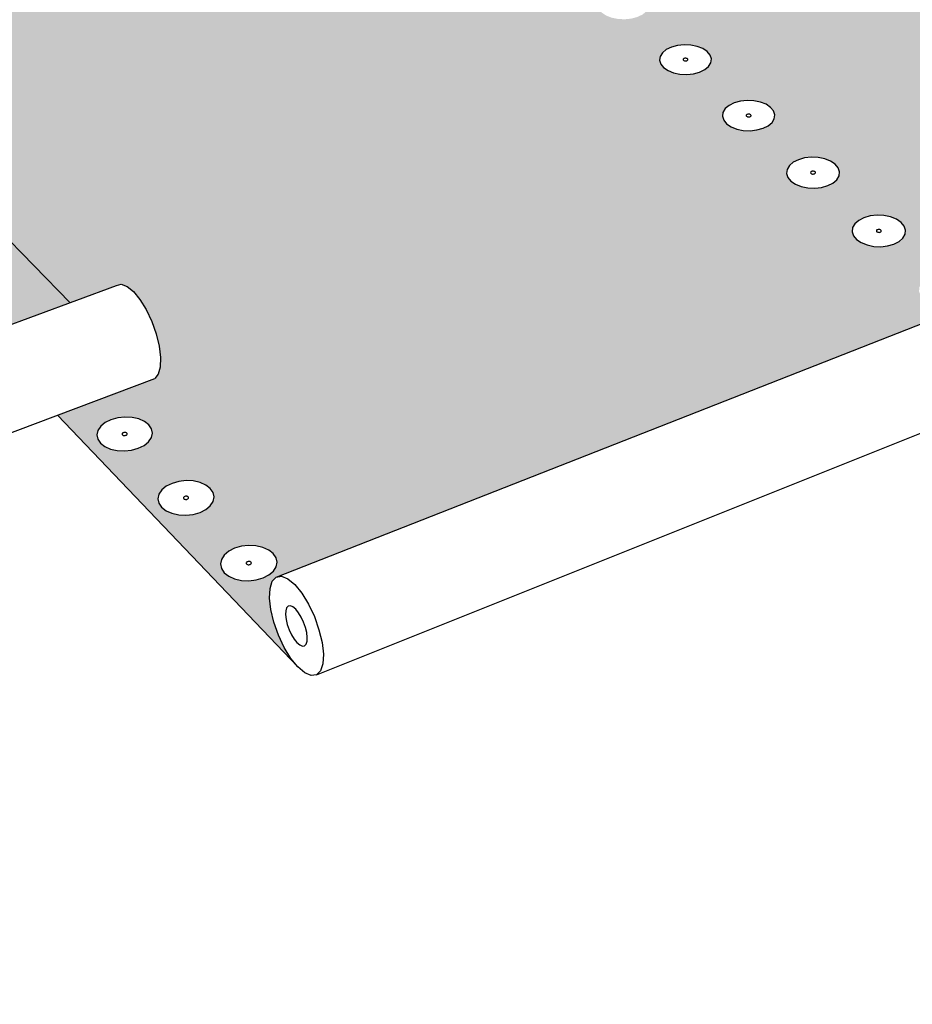
# Model space of a CAD drawing. Units: inches. Extents: x 314 to 616, y 454 to 584.
# Drawn here: x 482 to 551, y 454 to 530 of the extents above; entities that cross this region are included whole.
import ezdxf

# ---------------------------------------------------------------- set-up
doc = ezdxf.new("R2010")
doc.units = ezdxf.units.IN
doc.header["$MEASUREMENT"] = 0
doc.layers.add('000009 STATIC CONTENTS', color=7, linetype='Continuous')

msp = doc.modelspace()

# ---------------------------------------------------------------- hatches: boundary and pattern name
at = {"layer": '000009 STATIC CONTENTS'}
h = msp.add_hatch(color=9, dxfattribs=at)
h.dxf.hatch_style = 1
h.paths.add_polyline_path([(449.025, 537.48), (388.709, 542.629), (398.805, 559.614), (314.07, 533.753), (363.277, 454.824), (362.864, 455.558), (362.43, 456.46), (362.006, 457.47), (361.618, 458.519), (361.294, 459.538), (361.055, 460.458), (360.918, 461.218), (360.891, 461.765), (361.03, 462.239), (360.778, 462.253), (360.257, 462.386), (359.84, 462.612), (359.557, 462.915), (359.427, 463.273), (359.457, 463.662), (359.646, 464.056), (359.98, 464.427), (360.437, 464.751), (360.985, 465.006), (361.587, 465.174), (362.202, 465.244), (362.789, 465.212), (363.308, 465.08), (363.724, 464.857), (364.008, 464.557), (364.142, 464.2), (364.115, 463.812), (363.93, 463.418), (363.578, 463.023), (424.806, 485.672), (424.206, 485.703), (423.693, 485.824), (423.269, 486.029), (422.962, 486.304), (422.794, 486.628), (422.775, 486.981), (422.906, 487.338), (423.179, 487.675), (423.574, 487.969), (424.065, 488.2), (424.618, 488.353), (425.195, 488.417), (425.758, 488.388), (426.268, 488.268), (426.692, 488.065), (427, 487.793), (427.171, 487.47), (427.193, 487.117), (427.065, 486.76), (426.778, 486.402), (479.224, 505.802)])
h.paths.add_polyline_path([(340.749, 501.051), (340.857, 500.746), (340.815, 500.414), (340.626, 500.076), (340.303, 499.757), (339.866, 499.478), (339.347, 499.258), (338.78, 499.112), (338.204, 499.051), (337.659, 499.079), (337.183, 499.193), (336.808, 499.387), (336.559, 499.645), (336.454, 499.952), (336.499, 500.285), (336.691, 500.622), (337.016, 500.94), (337.453, 501.218), (337.971, 501.436), (338.535, 501.58), (339.108, 501.64), (339.65, 501.613), (340.124, 501.5), (340.499, 501.308)], flags=16)
h.paths.add_polyline_path([(371.694, 545.281), (382.516, 548.634), (405.808, 520.066), (408.178, 520.866), (408.437, 520.755), (408.743, 520.453), (409.075, 519.98), (409.411, 519.367), (409.727, 518.658), (410.001, 517.9), (410.215, 517.147), (410.354, 516.451), (410.408, 515.858), (410.374, 515.41), (410.254, 515.137), (410.058, 515.056), (398.568, 511.119), (398.319, 511.241), (398.022, 511.554), (397.121, 512.772)], flags=16)
h.paths.add_polyline_path([(343.857, 496.175), (343.968, 495.863), (343.928, 495.523), (343.74, 495.179), (343.415, 494.852), (342.976, 494.567), (342.452, 494.342), (341.88, 494.194), (341.298, 494.131), (340.748, 494.16), (340.265, 494.276), (339.884, 494.474), (339.631, 494.738), (339.523, 495.052), (339.566, 495.392), (339.758, 495.736), (340.085, 496.061), (340.524, 496.345), (341.046, 496.567), (341.616, 496.715), (342.194, 496.776), (342.742, 496.748), (343.222, 496.633), (343.602, 496.437)], flags=16)
h.paths.add_polyline_path([(337.811, 505.526), (337.768, 505.201), (337.579, 504.87), (337.256, 504.558), (336.823, 504.284), (336.307, 504.069), (335.745, 503.927), (335.175, 503.867), (334.637, 503.894), (334.166, 504.006), (333.796, 504.195), (333.551, 504.449), (333.449, 504.749), (333.496, 505.075), (333.688, 505.405), (334.012, 505.716), (334.446, 505.988), (334.96, 506.201), (335.52, 506.342), (336.087, 506.401), (336.622, 506.375), (337.091, 506.264), (337.461, 506.076), (337.707, 505.825)], flags=16)
h.paths.add_polyline_path([(338.81, 500.271), (338.669, 500.235), (338.615, 500.229), (338.565, 500.232), (338.415, 500.268), (338.505, 500.427), (338.646, 500.464), (338.699, 500.469), (338.749, 500.467), (338.9, 500.431)], flags=0)
h.paths.add_polyline_path([(338.809, 500.295), (338.912, 500.395), (338.828, 500.438), (338.907, 500.357)], flags=0)
h.paths.add_polyline_path([(338.402, 500.303), (338.486, 500.26), (338.407, 500.342), (338.505, 500.404)], flags=0)
h.paths.add_polyline_path([(346.774, 491.46), (347.033, 491.192), (347.147, 490.873), (347.109, 490.526), (346.921, 490.174), (346.595, 489.841), (346.153, 489.549), (345.625, 489.32), (345.048, 489.168), (344.46, 489.104), (343.903, 489.133), (343.415, 489.252), (343.029, 489.454), (342.771, 489.724), (342.659, 490.044), (342.7, 490.392), (342.892, 490.744), (343.22, 491.076), (343.662, 491.366), (344.189, 491.593), (344.763, 491.744), (345.347, 491.807), (345.901, 491.778), (346.388, 491.66)], flags=16)
h.paths.add_polyline_path([(341.503, 495.375), (341.593, 495.537), (341.735, 495.574), (341.789, 495.58), (341.84, 495.578), (341.992, 495.541), (341.902, 495.378), (341.76, 495.341), (341.706, 495.335), (341.655, 495.338)], flags=0)
h.paths.add_polyline_path([(341.902, 495.402), (342.005, 495.505), (341.92, 495.549), (342, 495.465)], flags=0)
h.paths.add_polyline_path([(334.83, 510.206), (334.784, 509.888), (334.595, 509.564), (334.274, 509.258), (333.843, 508.99), (333.332, 508.78), (332.774, 508.64), (332.21, 508.582), (331.677, 508.608), (331.212, 508.718), (330.847, 508.903), (330.607, 509.151), (330.508, 509.445), (330.556, 509.764), (330.748, 510.087), (331.071, 510.392), (331.503, 510.658), (332.013, 510.867), (332.567, 511.005), (333.128, 511.063), (333.658, 511.037), (334.122, 510.929), (334.486, 510.745), (334.728, 510.499)], flags=16)
h.paths.add_polyline_path([(341.593, 495.514), (341.49, 495.411), (341.575, 495.367), (341.495, 495.45)], flags=0)
h.paths.add_polyline_path([(335.392, 505.058), (335.482, 505.214), (335.622, 505.249), (335.674, 505.255), (335.724, 505.253), (335.873, 505.217), (335.783, 505.061), (335.643, 505.026), (335.59, 505.02), (335.54, 505.023)], flags=0)
h.paths.add_polyline_path([(335.782, 505.084), (335.885, 505.183), (335.802, 505.225), (335.879, 505.145)], flags=0)
h.paths.add_polyline_path([(335.482, 505.191), (335.38, 505.093), (335.463, 505.051), (335.385, 505.13)], flags=0)
h.paths.add_polyline_path([(344.659, 490.374), (344.748, 490.541), (344.892, 490.579), (344.946, 490.584), (344.998, 490.582), (345.152, 490.544), (345.062, 490.378), (344.918, 490.34), (344.864, 490.334), (344.813, 490.337)], flags=0)
h.paths.add_polyline_path([(345.078, 490.552), (345.16, 490.467), (345.061, 490.402), (345.165, 490.507)], flags=0)
h.paths.add_polyline_path([(344.749, 490.516), (344.645, 490.411), (344.732, 490.366), (344.65, 490.452)], flags=0)
h.paths.add_polyline_path([(332.768, 509.726), (332.628, 509.711), (332.579, 509.713), (332.536, 509.724), (332.42, 509.782), (332.573, 509.926), (332.713, 509.941), (332.762, 509.938), (332.805, 509.928), (332.921, 509.87)], flags=0)
h.paths.add_polyline_path([(331.909, 514.79), (331.862, 514.477), (331.673, 514.161), (331.353, 513.861), (330.925, 513.599), (330.417, 513.392), (329.865, 513.256), (329.306, 513.198), (328.779, 513.224), (328.32, 513.332), (327.96, 513.513), (327.724, 513.756), (327.627, 514.044), (327.677, 514.357), (327.87, 514.673), (328.191, 514.972), (328.62, 515.232), (329.126, 515.437), (329.675, 515.572), (330.231, 515.629), (330.756, 515.603), (331.213, 515.497), (331.573, 515.317), (331.81, 515.076)], flags=16)
h.paths.add_polyline_path([(349.623, 486.578), (350.014, 486.374), (350.278, 486.1), (350.396, 485.774), (350.361, 485.419), (350.173, 485.059), (349.845, 484.718), (349.4, 484.42), (348.868, 484.186), (348.286, 484.03), (347.692, 483.965), (347.129, 483.994), (346.634, 484.117), (346.242, 484.323), (345.98, 484.599), (345.864, 484.926), (345.904, 485.282), (346.095, 485.642), (346.424, 485.981), (346.87, 486.277), (347.4, 486.51), (347.98, 486.664), (348.57, 486.728), (349.13, 486.699)], flags=16)
h.paths.add_polyline_path([(348.04, 485.225), (347.884, 485.264), (347.973, 485.434), (348.118, 485.472), (348.173, 485.478), (348.225, 485.476), (348.381, 485.437), (348.292, 485.267), (348.147, 485.229), (348.092, 485.223)], flags=0)
h.paths.add_polyline_path([(348.361, 485.339), (348.291, 485.292), (348.395, 485.4), (348.307, 485.446), (348.331, 485.42)], flags=0)
h.paths.add_polyline_path([(347.974, 485.409), (347.87, 485.302), (347.958, 485.256), (347.933, 485.281), (347.904, 485.362)], flags=0)
h.paths.add_polyline_path([(329.845, 514.299), (329.679, 514.307), (329.636, 514.317), (329.522, 514.374), (329.695, 514.535), (329.862, 514.527), (329.904, 514.517), (330.018, 514.46)], flags=0)
h.paths.add_polyline_path([(329.049, 519.279), (329, 518.973), (328.811, 518.663), (328.492, 518.37), (328.067, 518.113), (327.563, 517.911), (327.016, 517.777), (326.462, 517.721), (325.941, 517.746), (325.487, 517.851), (325.131, 518.029), (324.899, 518.267), (324.806, 518.549), (324.857, 518.855), (325.05, 519.165), (325.37, 519.458), (325.795, 519.713), (326.298, 519.914), (326.843, 520.046), (327.393, 520.102), (327.912, 520.077), (328.364, 519.972), (328.719, 519.796), (328.953, 519.56)], flags=16)
h.paths.add_polyline_path([(396.977, 515.104), (396.992, 515.446), (397.178, 515.529), (397.403, 515.294), (397.566, 515.054), (397.732, 514.744), (397.89, 514.387), (398.028, 514.006), (398.138, 513.627), (398.212, 513.277), (398.245, 512.98), (398.229, 512.64), (398.042, 512.56), (397.816, 512.797), (397.654, 513.038), (397.489, 513.346), (397.332, 513.702), (397.194, 514.082), (397.084, 514.459), (397.01, 514.807)], flags=0)
h.paths.add_polyline_path([(352.93, 481.383), (353.327, 481.174), (353.596, 480.894), (353.718, 480.561), (353.684, 480.198), (353.497, 479.83), (353.168, 479.482), (352.72, 479.177), (352.184, 478.937), (351.596, 478.778), (350.997, 478.711), (350.427, 478.741), (349.926, 478.866), (349.528, 479.077), (349.26, 479.36), (349.141, 479.694), (349.179, 480.058), (349.369, 480.426), (349.7, 480.773), (350.148, 481.075), (350.683, 481.313), (351.268, 481.47), (351.864, 481.536), (352.431, 481.506)], flags=16)
h.paths.add_polyline_path([(374.059, 548.344), (373.71, 548.498), (373.47, 548.704), (373.353, 548.948), (373.369, 549.213), (373.516, 549.481), (373.784, 549.734), (374.153, 549.955), (374.6, 550.129), (375.093, 550.243), (375.599, 550.291), (376.085, 550.27), (376.516, 550.18), (376.865, 550.027), (377.106, 549.823), (377.225, 549.58), (377.211, 549.315), (377.067, 549.047), (376.801, 548.793), (376.432, 548.571), (375.984, 548.396), (375.489, 548.28), (374.98, 548.231), (374.492, 548.253)], flags=16)
h.paths.add_polyline_path([(326.838, 518.806), (326.796, 518.816), (326.684, 518.872), (326.856, 519.03), (327.02, 519.022), (327.062, 519.013), (327.175, 518.957), (327.002, 518.798)], flags=0)
h.paths.add_polyline_path([(351.339, 480), (351.181, 480.039), (351.27, 480.213), (351.417, 480.253), (351.472, 480.259), (351.525, 480.256), (351.683, 480.217), (351.593, 480.043), (351.447, 480.003), (351.392, 479.997)], flags=0)
h.paths.add_polyline_path([(351.663, 480.116), (351.592, 480.068), (351.697, 480.178), (351.608, 480.225), (351.632, 480.199)], flags=0)
h.paths.add_polyline_path([(351.271, 480.188), (351.167, 480.078), (351.256, 480.031), (351.231, 480.057), (351.201, 480.14)], flags=0)
h.paths.add_polyline_path([(375.177, 549.179), (375.144, 549.193), (375.068, 549.258), (375.268, 549.378), (375.404, 549.349), (375.437, 549.335), (375.513, 549.27), (375.313, 549.15)], flags=0)
h.paths.add_polyline_path([(326.196, 523.378), (326.007, 523.074), (325.69, 522.787), (325.267, 522.535), (324.767, 522.337), (324.224, 522.206), (323.676, 522.151), (323.16, 522.176), (322.711, 522.279), (322.361, 522.453), (322.132, 522.686), (322.042, 522.962), (322.094, 523.262), (322.287, 523.566), (322.605, 523.853), (323.029, 524.103), (323.527, 524.299), (324.067, 524.429), (324.613, 524.484), (325.126, 524.459), (325.573, 524.357), (325.923, 524.184), (326.153, 523.953), (326.246, 523.678)], flags=16)
h.paths.add_polyline_path([(355.806, 476.197), (356.311, 476.071), (356.715, 475.857), (356.989, 475.571), (357.114, 475.23), (357.083, 474.859), (356.896, 474.483), (356.566, 474.126), (356.116, 473.815), (355.575, 473.569), (354.982, 473.407), (354.376, 473.339), (353.799, 473.369), (353.291, 473.497), (352.888, 473.713), (352.615, 474.002), (352.492, 474.344), (352.528, 474.716), (352.718, 475.092), (353.05, 475.447), (353.501, 475.756), (354.04, 476), (354.631, 476.16), (355.233, 476.228)], flags=16)
h.paths.add_polyline_path([(324.013, 523.224), (323.902, 523.279), (324.074, 523.434), (324.237, 523.426), (324.278, 523.417), (324.389, 523.362), (324.217, 523.207), (324.055, 523.215)], flags=0)
h.paths.add_polyline_path([(354.766, 474.654), (354.713, 474.657), (354.552, 474.697), (354.642, 474.875), (354.789, 474.915), (354.845, 474.921), (354.898, 474.918), (355.059, 474.878), (354.969, 474.7), (354.822, 474.66)], flags=0)
h.paths.add_polyline_path([(354.983, 474.887), (355.008, 474.86), (355.039, 474.775), (354.968, 474.726), (355.073, 474.839)], flags=0)
h.paths.add_polyline_path([(354.643, 474.849), (354.538, 474.736), (354.628, 474.688), (354.603, 474.715), (354.572, 474.8)], flags=0)
h.paths.add_polyline_path([(403.475, 511.291), (403.614, 511.612), (403.886, 511.915), (404.272, 512.179), (404.746, 512.386), (405.276, 512.524), (405.826, 512.581), (406.359, 512.555), (406.838, 512.447), (407.232, 512.265), (407.513, 512.02), (407.662, 511.73), (407.669, 511.413), (407.533, 511.092), (407.263, 510.788), (406.878, 510.522), (406.402, 510.313), (405.87, 510.174), (405.317, 510.116), (404.782, 510.143), (404.301, 510.252), (403.907, 510.436), (403.627, 510.682), (403.48, 510.974)], flags=16)
h.paths.add_polyline_path([(323.448, 527.695), (323.259, 527.397), (322.943, 527.115), (322.523, 526.868), (322.027, 526.674), (321.489, 526.546), (320.946, 526.492), (320.435, 526.516), (319.991, 526.617), (319.646, 526.788), (319.421, 527.016), (319.333, 527.287), (319.387, 527.581), (319.579, 527.879), (319.897, 528.16), (320.317, 528.405), (320.812, 528.598), (321.347, 528.725), (321.888, 528.778), (322.396, 528.754), (322.838, 528.654), (323.183, 528.485), (323.409, 528.258), (323.5, 527.988)], flags=16)
h.paths.add_polyline_path([(405.69, 511.454), (405.814, 511.396), (405.686, 511.252), (405.549, 511.238), (405.499, 511.24), (405.455, 511.25), (405.33, 511.308), (405.459, 511.452), (405.596, 511.466), (405.645, 511.464)], flags=16)
h.paths.add_polyline_path([(321.286, 527.544), (321.177, 527.597), (321.348, 527.749), (321.509, 527.742), (321.55, 527.732), (321.659, 527.679), (321.488, 527.527), (321.327, 527.534)], flags=0)
h.paths.add_polyline_path([(359.258, 470.767), (359.77, 470.638), (360.179, 470.42), (360.459, 470.126), (360.588, 469.778), (360.559, 469.399), (360.373, 469.013), (360.042, 468.649), (359.588, 468.33), (359.044, 468.079), (358.444, 467.913), (357.832, 467.843), (357.249, 467.875), (356.734, 468.005), (356.324, 468.226), (356.047, 468.522), (355.92, 468.872), (355.953, 469.252), (356.142, 469.637), (356.476, 470), (356.929, 470.316), (357.473, 470.565), (358.069, 470.73), (358.678, 470.798)], flags=16)
h.paths.add_polyline_path([(407.173, 506.634), (407.31, 506.961), (407.582, 507.271), (407.97, 507.54), (408.448, 507.752), (408.982, 507.892), (409.537, 507.951), (410.076, 507.925), (410.561, 507.814), (410.96, 507.628), (411.246, 507.379), (411.399, 507.082), (411.409, 506.759), (411.275, 506.431), (411.005, 506.12), (410.617, 505.849), (410.139, 505.635), (409.602, 505.494), (409.044, 505.434), (408.503, 505.461), (408.015, 505.572), (407.616, 505.76), (407.331, 506.012), (407.18, 506.31)], flags=16)
h.paths.add_polyline_path([(358.217, 469.188), (358.163, 469.191), (358.001, 469.232), (358.09, 469.414), (358.239, 469.456), (358.295, 469.462), (358.349, 469.459), (358.511, 469.418), (358.423, 469.236), (358.274, 469.195)], flags=0)
h.paths.add_polyline_path([(358.435, 469.427), (358.46, 469.4), (358.492, 469.313), (358.421, 469.263), (358.526, 469.378)], flags=0)
h.paths.add_polyline_path([(358.091, 469.388), (357.986, 469.273), (358.078, 469.224), (358.052, 469.251), (358.02, 469.338)], flags=0)
h.paths.add_polyline_path([(320.755, 531.925), (320.566, 531.633), (320.251, 531.357), (319.834, 531.115), (319.341, 530.925), (318.808, 530.799), (318.27, 530.746), (317.764, 530.77), (317.326, 530.869), (316.985, 531.036), (316.764, 531.26), (316.678, 531.526), (316.733, 531.814), (316.926, 532.106), (317.242, 532.381), (317.659, 532.622), (318.15, 532.81), (318.682, 532.935), (319.217, 532.988), (319.72, 532.964), (320.157, 532.866), (320.498, 532.7), (320.72, 532.477), (320.808, 532.213)], flags=16)
h.paths.add_polyline_path([(409.409, 506.8), (409.535, 506.741), (409.407, 506.594), (409.269, 506.58), (409.219, 506.582), (409.173, 506.592), (409.047, 506.652), (409.175, 506.798), (409.314, 506.813), (409.364, 506.81)], flags=0)
h.paths.add_polyline_path([(409.169, 506.775), (409.046, 506.689), (409.11, 506.633), (409.062, 506.727)], flags=0)
h.paths.add_polyline_path([(318.614, 531.777), (318.506, 531.83), (318.676, 531.979), (318.835, 531.971), (318.876, 531.962), (318.984, 531.91), (318.814, 531.761), (318.654, 531.768)], flags=0)
h.paths.add_polyline_path([(409.414, 506.618), (409.536, 506.703), (409.473, 506.759), (409.521, 506.666)], flags=0)
h.paths.add_polyline_path([(410.949, 501.877), (411.085, 502.212), (411.357, 502.528), (411.747, 502.803), (412.228, 503.02), (412.767, 503.163), (413.327, 503.223), (413.871, 503.196), (414.363, 503.083), (414.768, 502.893), (415.059, 502.638), (415.217, 502.335), (415.229, 502.005), (415.096, 501.67), (414.826, 501.353), (414.437, 501.076), (413.955, 500.857), (413.414, 500.713), (412.85, 500.652), (412.303, 500.68), (411.809, 500.793), (411.404, 500.985), (411.114, 501.242), (410.958, 501.547)], flags=16)
h.paths.add_polyline_path([(413.208, 502.047), (413.336, 501.987), (413.207, 501.837), (413.067, 501.822), (413.017, 501.825), (412.971, 501.835), (412.843, 501.896), (412.971, 502.045), (413.111, 502.06), (413.162, 502.058)], flags=0)
h.paths.add_polyline_path([(412.965, 502.021), (412.842, 501.934), (412.907, 501.877), (412.857, 501.973)], flags=0)
h.paths.add_polyline_path([(413.214, 501.861), (413.337, 501.949), (413.272, 502.006), (413.321, 501.91)], flags=0)
h.paths.add_polyline_path([(414.806, 497.019), (414.941, 497.361), (415.213, 497.683), (415.605, 497.965), (416.089, 498.186), (416.632, 498.332), (417.198, 498.393), (417.749, 498.366), (418.246, 498.251), (418.657, 498.057), (418.954, 497.796), (419.116, 497.487), (419.131, 497.149), (419, 496.807), (418.729, 496.483), (418.338, 496.2), (417.853, 495.977), (417.308, 495.829), (416.738, 495.767), (416.185, 495.795), (415.685, 495.911), (415.274, 496.107), (414.978, 496.37), (414.819, 496.681)], flags=16)
h.paths.add_polyline_path([(417.088, 497.192), (417.218, 497.131), (417.089, 496.978), (416.948, 496.962), (416.897, 496.965), (416.85, 496.976), (416.72, 497.037), (416.849, 497.19), (416.99, 497.206), (417.041, 497.203)], flags=0)
h.paths.add_polyline_path([(416.842, 497.166), (416.719, 497.077), (416.785, 497.018), (416.77, 497.047), (416.767, 497.131)], flags=0)
h.paths.add_polyline_path([(417.096, 497.002), (417.219, 497.092), (417.153, 497.15), (417.168, 497.121), (417.172, 497.037)], flags=0)
h.paths.add_polyline_path([(418.88, 492.404), (419.153, 492.734), (419.546, 493.021), (420.034, 493.247), (420.582, 493.397), (421.153, 493.459), (421.71, 493.431), (422.214, 493.314), (422.631, 493.115), (422.933, 492.849), (423.099, 492.533), (423.118, 492.188), (422.988, 491.838), (422.718, 491.507), (422.325, 491.218), (421.837, 490.99), (421.286, 490.839), (420.712, 490.776), (420.152, 490.804), (419.646, 490.923), (419.228, 491.123), (418.927, 491.392), (418.763, 491.709), (418.747, 492.055)], flags=16)
h.paths.add_polyline_path([(421.052, 492.232), (421.184, 492.169), (421.056, 492.013), (420.913, 491.997), (420.861, 492), (420.814, 492.011), (420.682, 492.074), (420.811, 492.23), (420.953, 492.246), (421.005, 492.243)], flags=0)
h.paths.add_polyline_path([(420.804, 492.205), (420.68, 492.114), (420.748, 492.054), (420.732, 492.083), (420.728, 492.169)], flags=0)
h.paths.add_polyline_path([(421.062, 492.038), (421.186, 492.129), (421.118, 492.189), (421.134, 492.159), (421.138, 492.073)], flags=0)
h.paths.add_polyline_path([(458.442, 536.676), (449.025, 537.48), (479.224, 505.802), (486.054, 508.329)], flags=17)
h.paths.add_polyline_path([(572.717, 554.521), (534.707, 583.671), (509.466, 575.587), (435.332, 551.843), (444.783, 541.93), (458.442, 536.676), (486.054, 508.329), (489.646, 509.658), (490.017, 509.752), (490.465, 509.595), (490.959, 509.196), (491.465, 508.581), (491.949, 507.793), (492.377, 506.886), (492.718, 505.922), (492.951, 504.969), (493.058, 504.092), (493.032, 503.351), (492.876, 502.798), (492.601, 502.469), (485.097, 499.641), (503.678, 480.15), (503.138, 480.82), (502.627, 481.658), (502.18, 482.609), (501.826, 483.607), (501.589, 484.587), (501.485, 485.483), (501.522, 486.233), (501.697, 486.788), (502, 487.109), (606.898, 528.307)])
h.paths.add_polyline_path([(487.349, 562.412), (496.811, 565.49), (527.061, 539.075), (530.351, 540.248), (530.675, 540.353), (531.055, 540.269), (531.464, 539.998), (531.875, 539.561), (532.258, 538.986), (532.587, 538.313), (532.841, 537.589), (533, 536.863), (533.055, 536.185), (533.002, 535.602), (532.844, 535.154), (532.593, 534.871), (522.663, 531.278), (522.344, 531.182), (521.972, 531.277), (521.57, 531.556), (520.42, 532.673)], flags=16)
h.paths.add_polyline_path([(520.788, 534.348), (520.756, 534.687), (520.778, 534.979), (520.851, 535.204), (521.033, 535.421), (521.315, 535.352), (521.517, 535.214), (521.719, 534.992), (521.91, 534.701), (522.074, 534.362), (522.202, 533.998), (522.284, 533.633), (522.315, 533.293), (522.293, 533.001), (522.219, 532.776), (522.036, 532.562), (521.753, 532.633), (521.553, 532.772), (521.351, 532.994), (521.161, 533.284), (520.997, 533.622), (520.87, 533.984)], flags=0)
h.paths.add_polyline_path([(490.294, 499.477), (490.848, 499.45), (491.363, 499.335), (491.804, 499.142), (492.142, 498.882), (492.353, 498.575), (492.422, 498.239), (492.346, 497.898), (492.128, 497.576), (491.783, 497.294), (491.335, 497.072), (490.814, 496.925), (490.257, 496.863), (489.7, 496.891), (489.183, 497.007), (488.741, 497.202), (488.404, 497.463), (488.195, 497.773), (488.128, 498.109), (488.208, 498.449), (488.428, 498.77), (488.774, 499.051), (489.221, 499.271), (489.74, 499.416)], flags=16)
h.paths.add_polyline_path([(490.516, 498.22), (490.413, 498.068), (490.274, 498.053), (490.222, 498.056), (490.175, 498.066), (490.035, 498.128), (490.139, 498.28), (490.277, 498.295), (490.329, 498.292), (490.376, 498.282)], flags=0)
h.paths.add_polyline_path([(490.136, 498.255), (490.027, 498.166), (490.103, 498.108), (490.036, 498.206)], flags=0)
h.paths.add_polyline_path([(490.449, 498.24), (490.515, 498.142), (490.415, 498.093), (490.524, 498.181)], flags=0)
h.paths.add_polyline_path([(489.697, 565.12), (489.224, 565.141), (488.784, 565.224), (488.408, 565.365), (488.122, 565.555), (487.944, 565.779), (487.887, 566.022), (487.955, 566.269), (488.143, 566.501), (488.437, 566.704), (488.818, 566.863), (489.26, 566.969), (489.732, 567.013), (490.203, 566.993), (490.642, 566.91), (491.017, 566.77), (491.304, 566.582), (491.483, 566.359), (491.542, 566.116), (491.476, 565.869), (491.29, 565.636), (490.997, 565.432), (490.615, 565.271), (490.172, 565.165)], flags=16)
h.paths.add_polyline_path([(489.594, 566.004), (489.567, 566.021), (489.511, 566.092), (489.717, 566.179), (489.836, 566.134), (489.862, 566.117), (489.919, 566.046), (489.713, 565.96)], flags=0)
h.paths.add_polyline_path([(526.882, 531.322), (526.929, 531.615), (527.108, 531.891), (527.406, 532.132), (527.804, 532.321), (528.273, 532.446), (528.783, 532.498), (529.298, 532.475), (529.785, 532.376), (530.209, 532.21), (530.542, 531.987), (530.762, 531.722), (530.853, 531.434), (530.809, 531.141), (530.632, 530.864), (530.335, 530.622), (529.937, 530.431), (529.465, 530.305), (528.953, 530.252), (528.435, 530.276), (527.947, 530.375), (527.521, 530.543), (527.188, 530.767), (526.97, 531.033)], flags=16)
h.paths.add_polyline_path([(494.47, 494.504), (495.03, 494.566), (495.59, 494.538), (496.112, 494.422), (496.56, 494.224), (496.904, 493.959), (497.12, 493.644), (497.194, 493.301), (497.121, 492.953), (496.904, 492.624), (496.558, 492.336), (496.108, 492.109), (495.583, 491.959), (495.02, 491.896), (494.457, 491.924), (493.933, 492.042), (493.484, 492.242), (493.14, 492.509), (492.926, 492.825), (492.855, 493.169), (492.932, 493.516), (493.151, 493.844), (493.498, 494.131), (493.947, 494.356)], flags=16)
h.paths.add_polyline_path([(495.126, 493.345), (495.268, 493.282), (495.165, 493.127), (495.024, 493.111), (494.972, 493.114), (494.924, 493.125), (494.782, 493.188), (494.885, 493.343), (495.025, 493.359), (495.077, 493.356)], flags=0)
h.paths.add_polyline_path([(494.883, 493.318), (494.774, 493.227), (494.851, 493.168), (494.783, 493.268)], flags=0)
h.paths.add_polyline_path([(495.199, 493.302), (495.267, 493.202), (495.167, 493.152), (495.276, 493.243)], flags=0)
h.paths.add_polyline_path([(528.799, 531.502), (528.953, 531.471), (528.992, 531.455), (529.098, 531.384), (528.937, 531.254), (528.783, 531.285), (528.743, 531.301), (528.638, 531.372)], flags=16)
h.paths.add_polyline_path([(531.65, 527.079), (531.694, 527.378), (531.872, 527.659), (532.17, 527.905), (532.57, 528.098), (533.042, 528.226), (533.557, 528.279), (534.077, 528.255), (534.57, 528.155), (535, 527.985), (535.34, 527.758), (535.565, 527.488), (535.66, 527.193), (535.618, 526.894), (535.443, 526.612), (535.145, 526.365), (534.746, 526.17), (534.271, 526.041), (533.754, 525.987), (533.231, 526.012), (532.736, 526.113), (532.305, 526.284), (531.966, 526.513), (531.743, 526.784)], flags=16)
h.paths.add_polyline_path([(449.788, 542.353), (449.69, 542.076), (449.466, 541.813), (449.131, 541.583), (448.707, 541.402), (448.225, 541.282), (447.716, 541.232), (447.216, 541.254), (446.758, 541.349), (446.376, 541.508), (446.093, 541.721), (445.93, 541.973), (445.898, 542.248), (445.999, 542.525), (446.225, 542.787), (446.56, 543.015), (446.983, 543.195), (447.464, 543.314), (447.97, 543.364), (448.468, 543.341), (448.923, 543.248), (449.305, 543.09), (449.588, 542.878), (449.753, 542.627)], flags=16)
h.paths.add_polyline_path([(499.304, 489.485), (499.87, 489.549), (500.436, 489.52), (500.964, 489.4), (501.419, 489.198), (501.77, 488.928), (501.992, 488.606), (502.071, 488.255), (502, 487.9), (501.784, 487.563), (501.438, 487.269), (500.985, 487.037), (500.456, 486.883), (499.887, 486.819), (499.318, 486.848), (498.787, 486.969), (498.331, 487.173), (497.981, 487.445), (497.761, 487.769), (497.685, 488.12), (497.759, 488.475), (497.978, 488.811), (498.325, 489.103), (498.777, 489.333)], flags=16)
h.paths.add_polyline_path([(533.74, 527.231), (533.78, 527.215), (533.887, 527.143), (533.726, 527.01), (533.57, 527.042), (533.53, 527.058), (533.423, 527.13), (533.584, 527.263)], flags=0)
h.paths.add_polyline_path([(499.979, 488.3), (500.123, 488.236), (500.021, 488.077), (499.879, 488.061), (499.827, 488.064), (499.778, 488.075), (499.634, 488.139), (499.736, 488.298), (499.878, 488.314), (499.93, 488.311)], flags=0)
h.paths.add_polyline_path([(499.734, 488.273), (499.625, 488.18), (499.703, 488.119), (499.633, 488.221)], flags=0)
h.paths.add_polyline_path([(447.743, 542.212), (447.708, 542.227), (447.618, 542.294), (447.799, 542.418), (447.943, 542.388), (447.979, 542.374), (448.068, 542.307), (447.887, 542.183)], flags=0)
h.paths.add_polyline_path([(500.054, 488.256), (500.124, 488.154), (500.023, 488.103), (500.132, 488.196)], flags=0)
h.paths.add_polyline_path([(536.556, 523.055), (536.732, 523.342), (537.031, 523.593), (537.432, 523.79), (537.908, 523.92), (538.427, 523.975), (538.953, 523.95), (539.452, 523.848), (539.889, 523.675), (540.234, 523.442), (540.464, 523.167), (540.564, 522.866), (540.526, 522.562), (540.352, 522.273), (540.054, 522.021), (539.652, 521.823), (539.174, 521.691), (538.653, 521.636), (538.124, 521.661), (537.623, 521.764), (537.185, 521.939), (536.84, 522.173), (536.612, 522.449), (536.515, 522.75)], flags=16)
h.paths.add_polyline_path([(445.974, 546.299), (445.874, 546.027), (445.65, 545.769), (445.316, 545.543), (444.895, 545.366), (444.416, 545.248), (443.912, 545.199), (443.417, 545.221), (442.965, 545.314), (442.587, 545.47), (442.309, 545.679), (442.151, 545.926), (442.121, 546.195), (442.223, 546.468), (442.449, 546.725), (442.784, 546.949), (443.204, 547.125), (443.681, 547.241), (444.183, 547.29), (444.676, 547.268), (445.126, 547.177), (445.503, 547.022), (445.782, 546.814), (445.942, 546.568)], flags=16)
h.paths.add_polyline_path([(443.948, 546.161), (443.913, 546.175), (443.825, 546.241), (444.005, 546.363), (444.148, 546.334), (444.183, 546.319), (444.271, 546.253), (444.09, 546.132)], flags=0)
h.paths.add_polyline_path([(538.665, 522.889), (538.774, 522.815), (538.613, 522.679), (538.455, 522.712), (538.414, 522.728), (538.305, 522.802), (538.466, 522.937), (538.624, 522.905)], flags=0)
h.paths.add_polyline_path([(442.132, 549.903), (441.907, 549.65), (441.575, 549.429), (441.156, 549.254), (440.681, 549.139), (440.18, 549.091), (439.69, 549.113), (439.243, 549.203), (438.871, 549.356), (438.597, 549.561), (438.442, 549.804), (438.416, 550.068), (438.519, 550.335), (438.745, 550.587), (439.079, 550.807), (439.497, 550.98), (439.97, 551.094), (440.468, 551.142), (440.956, 551.121), (441.401, 551.031), (441.773, 550.879), (442.047, 550.675), (442.204, 550.434), (442.233, 550.17)], flags=16)
h.paths.add_polyline_path([(541.517, 518.643), (541.692, 518.937), (541.991, 519.192), (542.394, 519.393), (542.873, 519.526), (543.397, 519.582), (543.929, 519.557), (544.434, 519.452), (544.877, 519.276), (545.228, 519.039), (545.464, 518.758), (545.569, 518.451), (545.533, 518.14), (545.361, 517.846), (545.063, 517.588), (544.66, 517.386), (544.179, 517.251), (543.653, 517.195), (543.118, 517.221), (542.611, 517.326), (542.166, 517.504), (541.815, 517.743), (541.581, 518.025), (541.479, 518.333)], flags=16)
h.paths.add_polyline_path([(440.225, 550.035), (440.19, 550.049), (440.104, 550.113), (440.284, 550.232), (440.424, 550.204), (440.459, 550.19), (440.545, 550.125), (440.366, 550.006)], flags=0)
h.paths.add_polyline_path([(543.65, 518.474), (543.761, 518.399), (543.6, 518.26), (543.44, 518.293), (543.399, 518.31), (543.288, 518.385), (543.449, 518.523), (543.609, 518.49)], flags=0)
h.paths.add_polyline_path([(546.582, 514.14), (546.755, 514.44), (547.054, 514.701), (547.458, 514.906), (547.941, 515.042), (548.469, 515.099), (549.007, 515.073), (549.518, 514.966), (549.968, 514.786), (550.326, 514.544), (550.568, 514.257), (550.677, 513.944), (550.645, 513.627), (550.475, 513.326), (550.177, 513.064), (549.772, 512.857), (549.287, 512.72), (548.756, 512.662), (548.215, 512.688), (547.702, 512.796), (547.251, 512.978), (546.893, 513.221), (546.653, 513.51), (546.547, 513.823)], flags=16)
h.paths.add_polyline_path([(548.738, 513.967), (548.851, 513.891), (548.69, 513.749), (548.528, 513.783), (548.486, 513.8), (548.373, 513.877), (548.534, 514.018), (548.696, 513.984)], flags=0)
h.paths.add_polyline_path([(551.752, 509.543), (551.923, 509.849), (552.222, 510.116), (552.628, 510.325), (553.115, 510.464), (553.648, 510.522), (554.192, 510.495), (554.709, 510.387), (555.166, 510.203), (555.531, 509.956), (555.779, 509.663), (555.892, 509.343), (555.864, 509.019), (555.695, 508.712), (555.397, 508.444), (554.99, 508.232), (554.502, 508.093), (553.966, 508.034), (553.42, 508.06), (552.899, 508.17), (552.441, 508.356), (552.077, 508.605), (551.831, 508.899), (551.72, 509.22)], flags=16)
h.paths.add_polyline_path([(553.933, 509.367), (554.048, 509.288), (553.887, 509.144), (553.723, 509.179), (553.68, 509.196), (553.565, 509.274), (553.726, 509.418), (553.89, 509.384)], flags=0)
h.paths.add_polyline_path([(553.697, 509.378), (553.569, 509.312), (553.624, 509.246), (553.588, 509.347)], flags=0)
h.paths.add_polyline_path([(553.916, 509.184), (554.045, 509.251), (553.989, 509.317), (554.025, 509.216)], flags=0)

# ---------------------------------------------------------------- linework, layer by layer
for p, q in [((486.054, 508.329), (458.442, 536.676)), ((502, 487.109), (611.694, 530.191)), ((532.17, 527.905), (531.872, 527.659)), ((532.57, 528.098), (532.17, 527.905)), ((533.042, 528.226), (532.57, 528.098)), ((533.557, 528.279), (533.042, 528.226)), ((534.077, 528.255), (533.557, 528.279)), ((534.57, 528.155), (534.077, 528.255)), ((535, 527.985), (534.57, 528.155)), ((535.34, 527.758), (535, 527.985)), ((531.694, 527.378), (531.65, 527.079)), ((531.65, 527.079), (531.743, 526.784)), ((531.872, 527.659), (531.694, 527.378)), ((533.473, 527.159), (533.47, 527.131)), ((533.47, 527.131), (533.478, 527.104)), ((533.49, 527.185), (533.473, 527.159)), ((533.478, 527.104), (533.499, 527.079)), ((533.517, 527.208), (533.49, 527.185)), ((533.499, 527.079), (533.53, 527.058)), ((533.554, 527.226), (533.517, 527.208)), ((533.53, 527.058), (533.57, 527.042)), ((533.598, 527.237), (533.554, 527.226)), ((533.646, 527.242), (533.598, 527.237)), ((533.694, 527.24), (533.646, 527.242)), ((533.74, 527.231), (533.694, 527.24)), ((533.78, 527.215), (533.74, 527.231)), ((533.756, 527.047), (533.793, 527.065)), ((533.811, 527.194), (533.78, 527.215)), ((533.793, 527.065), (533.821, 527.088)), ((533.832, 527.169), (533.811, 527.194)), ((533.821, 527.088), (533.837, 527.114)), ((533.841, 527.142), (533.832, 527.169)), ((533.837, 527.114), (533.841, 527.142)), ((535.565, 527.488), (535.34, 527.758)), ((535.66, 527.193), (535.565, 527.488)), ((535.618, 526.894), (535.66, 527.193)), ((531.743, 526.784), (531.966, 526.513)), ((531.966, 526.513), (532.305, 526.284)), ((533.57, 527.042), (533.616, 527.032)), ((533.616, 527.032), (533.664, 527.03)), ((533.664, 527.03), (533.712, 527.035)), ((533.712, 527.035), (533.756, 527.047)), ((534.746, 526.17), (535.145, 526.365)), ((535.145, 526.365), (535.443, 526.612)), ((535.443, 526.612), (535.618, 526.894)), ((532.305, 526.284), (532.736, 526.113)), ((532.736, 526.113), (533.231, 526.012)), ((533.231, 526.012), (533.754, 525.987)), ((533.754, 525.987), (534.271, 526.041)), ((534.271, 526.041), (534.746, 526.17)), ((505.116, 479.535), (614.606, 523.35)), ((536.732, 523.342), (536.556, 523.055)), ((537.031, 523.593), (536.732, 523.342)), ((537.432, 523.79), (537.031, 523.593)), ((537.908, 523.92), (537.432, 523.79)), ((538.427, 523.975), (537.908, 523.92)), ((538.953, 523.95), (538.427, 523.975)), ((539.452, 523.848), (538.953, 523.95)), ((539.889, 523.675), (539.452, 523.848)), ((540.234, 523.442), (539.889, 523.675)), ((540.464, 523.167), (540.234, 523.442)), ((536.556, 523.055), (536.515, 522.75)), ((536.515, 522.75), (536.612, 522.449)), ((538.356, 522.831), (538.352, 522.803)), ((538.352, 522.803), (538.361, 522.775)), ((538.372, 522.858), (538.356, 522.831)), ((538.361, 522.775), (538.383, 522.75)), ((538.4, 522.881), (538.372, 522.858)), ((538.383, 522.75), (538.414, 522.728)), ((538.437, 522.899), (538.4, 522.881)), ((538.414, 522.728), (538.455, 522.712)), ((538.481, 522.912), (538.437, 522.899)), ((538.455, 522.712), (538.501, 522.702)), ((538.529, 522.917), (538.481, 522.912)), ((538.501, 522.702), (538.55, 522.7)), ((538.578, 522.914), (538.529, 522.917)), ((538.55, 522.7), (538.598, 522.705)), ((538.624, 522.905), (538.578, 522.914)), ((538.598, 522.705), (538.642, 522.717)), ((538.665, 522.889), (538.624, 522.905)), ((538.642, 522.717), (538.68, 522.736)), ((538.697, 522.867), (538.665, 522.889)), ((538.68, 522.736), (538.707, 522.759)), ((538.718, 522.842), (538.697, 522.867)), ((538.707, 522.759), (538.723, 522.786)), ((538.727, 522.814), (538.718, 522.842)), ((538.723, 522.786), (538.727, 522.814)), ((540.352, 522.273), (540.526, 522.562)), ((540.564, 522.866), (540.464, 523.167)), ((540.526, 522.562), (540.564, 522.866)), ((536.612, 522.449), (536.84, 522.173)), ((536.84, 522.173), (537.185, 521.939)), ((537.185, 521.939), (537.623, 521.764)), ((537.623, 521.764), (538.124, 521.661)), ((539.174, 521.691), (539.652, 521.823)), ((539.652, 521.823), (540.054, 522.021)), ((540.054, 522.021), (540.352, 522.273)), ((538.124, 521.661), (538.653, 521.636)), ((538.653, 521.636), (539.174, 521.691)), ((542.873, 519.526), (542.394, 519.393)), ((543.397, 519.582), (542.873, 519.526)), ((543.929, 519.557), (543.397, 519.582)), ((544.434, 519.452), (543.929, 519.557)), ((544.877, 519.276), (544.434, 519.452)), ((541.692, 518.937), (541.517, 518.643)), ((541.991, 519.192), (541.692, 518.937)), ((542.394, 519.393), (541.991, 519.192)), ((545.228, 519.039), (544.877, 519.276)), ((545.464, 518.758), (545.228, 519.039)), ((545.569, 518.451), (545.464, 518.758)), ((541.517, 518.643), (541.479, 518.333)), ((541.479, 518.333), (541.581, 518.025)), ((541.581, 518.025), (541.815, 517.743)), ((543.338, 518.415), (543.335, 518.386)), ((543.335, 518.386), (543.345, 518.358)), ((543.354, 518.442), (543.338, 518.415)), ((543.345, 518.358), (543.366, 518.332)), ((543.382, 518.466), (543.354, 518.442)), ((543.366, 518.332), (543.399, 518.31)), ((543.419, 518.485), (543.382, 518.466)), ((543.399, 518.31), (543.44, 518.293)), ((543.464, 518.497), (543.419, 518.485)), ((543.44, 518.293), (543.487, 518.284)), ((543.512, 518.502), (543.464, 518.497)), ((543.487, 518.284), (543.536, 518.281)), ((543.562, 518.5), (543.512, 518.502)), ((543.536, 518.281), (543.585, 518.286)), ((543.609, 518.49), (543.562, 518.5)), ((543.585, 518.286), (543.629, 518.299)), ((543.65, 518.474), (543.609, 518.49)), ((543.629, 518.299), (543.667, 518.318)), ((543.682, 518.452), (543.65, 518.474)), ((543.667, 518.318), (543.694, 518.341)), ((543.704, 518.426), (543.682, 518.452)), ((543.694, 518.341), (543.71, 518.369)), ((543.714, 518.397), (543.704, 518.426)), ((543.71, 518.369), (543.714, 518.397)), ((545.361, 517.846), (545.533, 518.14)), ((545.533, 518.14), (545.569, 518.451)), ((541.815, 517.743), (542.166, 517.504)), ((542.166, 517.504), (542.611, 517.326)), ((542.611, 517.326), (543.118, 517.221)), ((543.118, 517.221), (543.653, 517.195)), ((543.653, 517.195), (544.179, 517.251)), ((544.179, 517.251), (544.66, 517.386)), ((544.66, 517.386), (545.063, 517.588)), ((545.063, 517.588), (545.361, 517.846)), ((547.458, 514.906), (547.054, 514.701)), ((547.941, 515.042), (547.458, 514.906)), ((548.469, 515.099), (547.941, 515.042)), ((549.007, 515.073), (548.469, 515.099)), ((549.518, 514.966), (549.007, 515.073)), ((549.968, 514.786), (549.518, 514.966)), ((546.582, 514.14), (546.547, 513.823)), ((546.755, 514.44), (546.582, 514.14)), ((547.054, 514.701), (546.755, 514.44)), ((550.326, 514.544), (549.968, 514.786)), ((550.568, 514.257), (550.326, 514.544)), ((550.677, 513.944), (550.568, 514.257)), ((546.547, 513.823), (546.653, 513.51)), ((546.653, 513.51), (546.893, 513.221)), ((548.424, 513.908), (548.421, 513.878)), ((548.421, 513.878), (548.431, 513.849)), ((548.44, 513.935), (548.424, 513.908)), ((548.431, 513.849), (548.453, 513.822)), ((548.468, 513.96), (548.44, 513.935)), ((548.453, 513.822), (548.486, 513.8)), ((548.505, 513.979), (548.468, 513.96)), ((548.486, 513.8), (548.528, 513.783)), ((548.55, 513.991), (548.505, 513.979)), ((548.528, 513.783), (548.576, 513.773)), ((548.599, 513.997), (548.55, 513.991)), ((548.576, 513.773), (548.625, 513.771)), ((548.649, 513.994), (548.599, 513.997)), ((548.625, 513.771), (548.675, 513.776)), ((548.696, 513.984), (548.649, 513.994)), ((548.675, 513.776), (548.719, 513.789)), ((548.738, 513.967), (548.696, 513.984)), ((548.719, 513.789), (548.757, 513.808)), ((548.771, 513.945), (548.738, 513.967)), ((548.757, 513.808), (548.784, 513.832)), ((548.793, 513.918), (548.771, 513.945)), ((548.784, 513.832), (548.8, 513.86)), ((548.803, 513.889), (548.793, 513.918)), ((548.8, 513.86), (548.803, 513.889)), ((550.475, 513.326), (550.645, 513.627)), ((550.645, 513.627), (550.677, 513.944)), ((546.893, 513.221), (547.251, 512.978)), ((547.251, 512.978), (547.702, 512.796)), ((547.702, 512.796), (548.215, 512.688)), ((548.215, 512.688), (548.756, 512.662)), ((548.756, 512.662), (549.287, 512.72)), ((549.287, 512.72), (549.772, 512.857)), ((549.772, 512.857), (550.177, 513.064)), ((550.177, 513.064), (550.475, 513.326)), ((360.978, 462.061), (489.646, 509.658)), ((489.646, 509.658), (490.017, 509.752)), ((490.017, 509.752), (490.465, 509.595)), ((490.465, 509.595), (490.959, 509.196)), ((490.959, 509.196), (491.465, 508.581)), ((491.465, 508.581), (491.949, 507.793)), ((491.949, 507.793), (492.377, 506.886)), ((492.377, 506.886), (492.718, 505.922)), ((492.718, 505.922), (492.951, 504.969)), ((492.951, 504.969), (493.058, 504.092)), ((493.058, 504.092), (493.032, 503.351)), ((492.876, 502.798), (492.601, 502.469)), ((493.032, 503.351), (492.876, 502.798)), ((364.135, 454.058), (492.601, 502.469)), ((485.097, 499.641), (503.678, 480.15)), ((488.774, 499.051), (488.428, 498.77)), ((489.221, 499.271), (488.774, 499.051)), ((489.74, 499.416), (489.221, 499.271)), ((490.294, 499.477), (489.74, 499.416)), ((490.848, 499.45), (490.294, 499.477)), ((491.363, 499.335), (490.848, 499.45)), ((491.804, 499.142), (491.363, 499.335)), ((492.142, 498.882), (491.804, 499.142)), ((492.353, 498.575), (492.142, 498.882)), ((488.208, 498.449), (488.128, 498.109)), ((488.428, 498.77), (488.208, 498.449)), ((490.084, 498.2), (490.077, 498.168)), ((490.077, 498.168), (490.083, 498.137)), ((490.083, 498.137), (490.103, 498.108)), ((490.104, 498.229), (490.084, 498.2)), ((490.136, 498.255), (490.104, 498.229)), ((490.178, 498.276), (490.136, 498.255)), ((490.226, 498.289), (490.178, 498.276)), ((490.277, 498.295), (490.226, 498.289)), ((490.329, 498.292), (490.277, 498.295)), ((490.376, 498.282), (490.329, 498.292)), ((490.417, 498.264), (490.376, 498.282)), ((490.415, 498.093), (490.447, 498.119)), ((490.449, 498.24), (490.417, 498.264)), ((490.447, 498.119), (490.467, 498.148)), ((490.468, 498.211), (490.449, 498.24)), ((490.467, 498.148), (490.474, 498.18)), ((490.474, 498.18), (490.468, 498.211)), ((492.346, 497.898), (492.422, 498.239)), ((492.422, 498.239), (492.353, 498.575)), ((488.128, 498.109), (488.195, 497.773)), ((488.195, 497.773), (488.404, 497.463)), ((488.404, 497.463), (488.741, 497.202)), ((490.103, 498.108), (490.134, 498.084)), ((490.134, 498.084), (490.175, 498.066)), ((490.175, 498.066), (490.222, 498.056)), ((490.222, 498.056), (490.274, 498.053)), ((490.274, 498.053), (490.325, 498.059)), ((490.325, 498.059), (490.373, 498.072)), ((490.373, 498.072), (490.415, 498.093)), ((491.783, 497.294), (492.128, 497.576)), ((492.128, 497.576), (492.346, 497.898)), ((488.741, 497.202), (489.183, 497.007)), ((489.183, 497.007), (489.7, 496.891)), ((489.7, 496.891), (490.257, 496.863)), ((490.257, 496.863), (490.814, 496.925)), ((490.814, 496.925), (491.335, 497.072)), ((491.335, 497.072), (491.783, 497.294)), ((493.947, 494.356), (493.498, 494.131)), ((494.47, 494.504), (493.947, 494.356)), ((495.03, 494.566), (494.47, 494.504)), ((495.59, 494.538), (495.03, 494.566)), ((496.112, 494.422), (495.59, 494.538)), ((496.56, 494.224), (496.112, 494.422)), ((493.151, 493.844), (492.932, 493.516)), ((493.498, 494.131), (493.151, 493.844)), ((496.904, 493.959), (496.56, 494.224)), ((497.12, 493.644), (496.904, 493.959)), ((497.194, 493.301), (497.12, 493.644)), ((492.932, 493.516), (492.855, 493.169)), ((492.855, 493.169), (492.926, 492.825)), ((492.926, 492.825), (493.14, 492.509)), ((494.831, 493.261), (494.824, 493.229)), ((494.824, 493.229), (494.831, 493.197)), ((494.851, 493.291), (494.831, 493.261)), ((494.831, 493.197), (494.851, 493.168)), ((494.883, 493.318), (494.851, 493.291)), ((494.851, 493.168), (494.883, 493.143)), ((494.925, 493.339), (494.883, 493.318)), ((494.883, 493.143), (494.924, 493.125)), ((494.924, 493.125), (494.972, 493.114)), ((494.973, 493.353), (494.925, 493.339)), ((494.972, 493.114), (495.024, 493.111)), ((495.025, 493.359), (494.973, 493.353)), ((495.024, 493.111), (495.077, 493.117)), ((495.077, 493.356), (495.025, 493.359)), ((495.126, 493.345), (495.077, 493.356)), ((495.077, 493.117), (495.125, 493.131)), ((495.125, 493.131), (495.167, 493.152)), ((495.167, 493.327), (495.126, 493.345)), ((495.199, 493.302), (495.167, 493.327)), ((495.167, 493.152), (495.199, 493.178)), ((495.219, 493.273), (495.199, 493.302)), ((495.199, 493.178), (495.219, 493.209)), ((495.226, 493.241), (495.219, 493.273)), ((495.219, 493.209), (495.226, 493.241)), ((496.904, 492.624), (497.121, 492.953)), ((497.121, 492.953), (497.194, 493.301)), ((493.14, 492.509), (493.484, 492.242)), ((493.484, 492.242), (493.933, 492.042)), ((493.933, 492.042), (494.457, 491.924)), ((495.583, 491.959), (496.108, 492.109)), ((496.108, 492.109), (496.558, 492.336)), ((496.558, 492.336), (496.904, 492.624)), ((494.457, 491.924), (495.02, 491.896)), ((495.02, 491.896), (495.583, 491.959)), ((498.325, 489.103), (497.978, 488.811)), ((498.777, 489.333), (498.325, 489.103)), ((499.304, 489.485), (498.777, 489.333)), ((499.87, 489.549), (499.304, 489.485)), ((500.436, 489.52), (499.87, 489.549)), ((500.964, 489.4), (500.436, 489.52)), ((501.419, 489.198), (500.964, 489.4)), ((501.77, 488.928), (501.419, 489.198)), ((497.759, 488.475), (497.685, 488.12)), ((497.978, 488.811), (497.759, 488.475)), ((499.682, 488.214), (499.675, 488.181)), ((499.702, 488.245), (499.682, 488.214)), ((499.734, 488.273), (499.702, 488.245)), ((499.776, 488.294), (499.734, 488.273)), ((499.825, 488.308), (499.776, 488.294)), ((499.878, 488.314), (499.825, 488.308)), ((499.93, 488.311), (499.878, 488.314)), ((499.979, 488.3), (499.93, 488.311)), ((500.021, 488.281), (499.979, 488.3)), ((500.054, 488.256), (500.021, 488.281)), ((500.074, 488.226), (500.054, 488.256)), ((500.082, 488.194), (500.074, 488.226)), ((501.992, 488.606), (501.77, 488.928)), ((502.071, 488.255), (501.992, 488.606)), ((502, 487.9), (502.071, 488.255)), ((497.685, 488.12), (497.761, 487.769)), ((497.761, 487.769), (497.981, 487.445)), ((499.675, 488.181), (499.683, 488.149)), ((499.683, 488.149), (499.703, 488.119)), ((499.703, 488.119), (499.735, 488.094)), ((499.735, 488.094), (499.778, 488.075)), ((499.778, 488.075), (499.827, 488.064)), ((499.827, 488.064), (499.879, 488.061)), ((499.879, 488.061), (499.932, 488.067)), ((499.932, 488.067), (499.981, 488.081)), ((499.981, 488.081), (500.023, 488.103)), ((500.023, 488.103), (500.055, 488.13)), ((500.055, 488.13), (500.075, 488.161)), ((500.075, 488.161), (500.082, 488.194)), ((501.438, 487.269), (501.784, 487.563)), ((501.784, 487.563), (502, 487.9)), ((497.981, 487.445), (498.331, 487.173)), ((498.331, 487.173), (498.787, 486.969)), ((498.787, 486.969), (499.318, 486.848)), ((499.318, 486.848), (499.887, 486.819)), ((499.887, 486.819), (500.456, 486.883)), ((500.456, 486.883), (500.985, 487.037)), ((500.985, 487.037), (501.438, 487.269)), ((501.522, 486.233), (501.697, 486.788)), ((501.697, 486.788), (502, 487.109)), ((502, 487.109), (502.41, 487.172)), ((502.41, 487.172), (502.899, 486.972)), ((502.899, 486.972), (503.435, 486.523)), ((501.485, 485.483), (501.522, 486.233)), ((503.435, 486.523), (503.98, 485.853)), ((501.589, 484.587), (501.485, 485.483)), ((503.98, 485.853), (504.498, 485.008)), ((501.826, 483.607), (501.589, 484.587)), ((502.732, 484.503), (502.717, 484.199)), ((502.804, 484.727), (502.732, 484.503)), ((502.927, 484.855), (502.804, 484.727)), ((503.093, 484.879), (502.927, 484.855)), ((503.291, 484.797), (503.093, 484.879)), ((503.508, 484.615), (503.291, 484.797)), ((503.728, 484.344), (503.508, 484.615)), ((504.498, 485.008), (504.951, 484.047)), ((502.717, 484.199), (502.758, 483.836)), ((502.758, 483.836), (502.854, 483.439)), ((503.936, 484.003), (503.728, 484.344)), ((504.119, 483.615), (503.936, 484.003)), ((504.951, 484.047), (505.309, 483.036)), ((502.18, 482.609), (501.826, 483.607)), ((502.854, 483.439), (502.998, 483.033)), ((502.998, 483.033), (503.18, 482.647)), ((504.263, 483.208), (504.119, 483.615)), ((504.36, 482.808), (504.263, 483.208)), ((505.309, 483.036), (505.547, 482.046)), ((502.627, 481.658), (502.18, 482.609)), ((503.18, 482.647), (503.387, 482.307)), ((503.387, 482.307), (503.606, 482.036)), ((504.312, 481.918), (504.384, 482.14)), ((504.401, 482.444), (504.36, 482.808)), ((504.384, 482.14), (504.401, 482.444)), ((503.138, 480.82), (502.627, 481.658)), ((503.606, 482.036), (503.822, 481.853)), ((503.822, 481.853), (504.021, 481.769)), ((504.021, 481.769), (504.188, 481.791)), ((504.188, 481.791), (504.312, 481.918)), ((505.547, 482.046), (505.648, 481.144)), ((503.678, 480.15), (503.138, 480.82)), ((505.648, 481.144), (505.606, 480.393)), ((504.212, 479.694), (503.678, 480.15)), ((505.424, 479.845), (505.116, 479.535)), ((505.606, 480.393), (505.424, 479.845)), ((504.702, 479.484), (504.212, 479.694)), ((505.116, 479.535), (504.702, 479.484))]:
    msp.add_line(p, q, dxfattribs=at)

doc.saveas('drawing.dxf')
